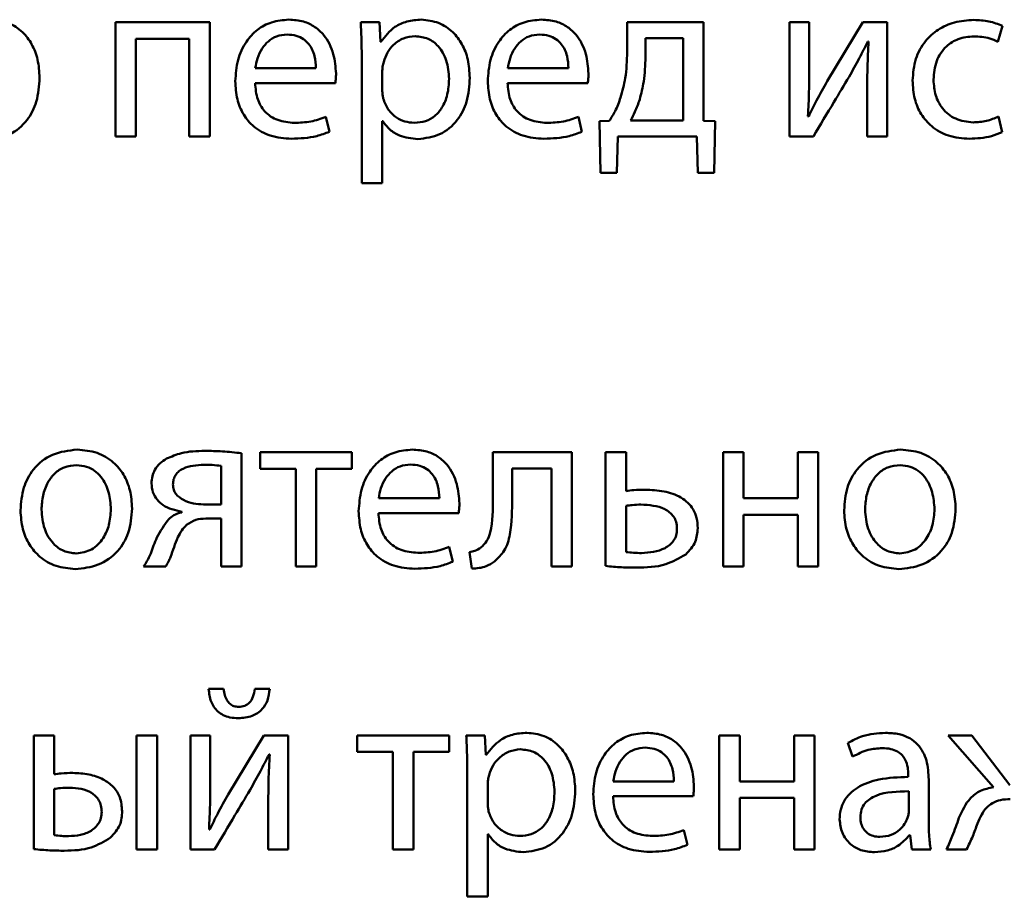
# Paper-space layout 'Лист1' of a CAD drawing. Units: millimetres. Extents: x -3984 to 3699, y -3510 to 2594.
# Drawn here: x 1964 to 1974, y 1974 to 1983 of the extents above; entities that cross this region are included whole.
import ezdxf

# ---------------------------------------------------------------- set-up
doc = ezdxf.new("R2010")
doc.units = ezdxf.units.MM

psp = doc.layouts.new('Лист1')

# ---------------------------------------------------------------- linework, layer by layer
at = {"color": 7, "linetype": 'Continuous', "lineweight": 50}
for p, q in [((1964.601, 1983.154), (1964.601, 1981.96)), ((1965.589, 1983.154), (1964.601, 1983.154)), ((1965.589, 1981.96), (1965.589, 1983.154)), ((1967.364, 1983.154), (1967.169, 1983.154)), ((1967.374, 1982.95), (1967.364, 1983.154)), ((1969.957, 1983.154), (1969.957, 1982.844)), ((1970.755, 1983.154), (1969.957, 1983.154)), ((1970.755, 1982.122), (1970.755, 1983.154)), ((1971.656, 1983.154), (1971.656, 1981.96)), ((1971.861, 1983.154), (1971.656, 1983.154)), ((1971.861, 1982.651), (1971.861, 1983.154)), ((1972.422, 1983.154), (1972.049, 1982.537)), ((1972.676, 1983.154), (1972.422, 1983.154)), ((1972.676, 1981.96), (1972.676, 1983.154)), ((1973.836, 1982.95), (1973.886, 1983.117)), ((1964.816, 1982.982), (1965.372, 1982.982)), ((1964.816, 1981.96), (1964.816, 1982.982)), ((1965.372, 1982.982), (1965.372, 1981.96)), ((1970.542, 1982.989), (1970.149, 1982.989)), ((1970.149, 1982.989), (1970.149, 1982.792)), ((1970.542, 1982.125), (1970.542, 1982.989)), ((1967.379, 1982.95), (1967.374, 1982.95)), ((1972.476, 1982.955), (1972.483, 1982.955)), ((1966.065, 1982.673), (1966.7, 1982.673)), ((1967.179, 1982.764), (1967.179, 1981.471)), ((1968.707, 1982.673), (1969.342, 1982.673)), ((1967.394, 1982.651), (1967.394, 1982.446)), ((1966.063, 1982.518), (1966.903, 1982.518)), ((1968.705, 1982.518), (1969.545, 1982.518)), ((1972.469, 1982.466), (1972.469, 1981.96)), ((1966.841, 1982.009), (1966.804, 1982.164)), ((1969.483, 1982.009), (1969.446, 1982.164)), ((1971.856, 1982.169), (1971.848, 1982.172)), ((1973.881, 1982.004), (1973.844, 1982.167)), ((1967.394, 1982.12), (1967.399, 1982.12)), ((1967.394, 1981.471), (1967.394, 1982.12)), ((1969.77, 1982.122), (1969.668, 1982.12)), ((1969.668, 1982.12), (1969.678, 1981.579)), ((1969.992, 1982.125), (1970.542, 1982.125)), ((1970.879, 1982.12), (1970.755, 1982.122)), ((1970.867, 1981.579), (1970.879, 1982.12)), ((1964.601, 1981.96), (1964.816, 1981.96)), ((1965.372, 1981.96), (1965.589, 1981.96)), ((1969.848, 1981.579), (1969.858, 1981.96)), ((1969.858, 1981.96), (1970.686, 1981.96)), ((1970.686, 1981.96), (1970.696, 1981.579)), ((1971.656, 1981.96), (1971.905, 1981.96)), ((1972.469, 1981.96), (1972.676, 1981.96)), ((1969.678, 1981.579), (1969.848, 1981.579)), ((1970.696, 1981.579), (1970.867, 1981.579)), ((1967.179, 1981.471), (1967.394, 1981.471)), ((1966.115, 1978.654), (1966.115, 1978.482)), ((1967.075, 1978.654), (1966.115, 1978.654)), ((1967.075, 1978.482), (1967.075, 1978.654)), ((1969.379, 1978.654), (1968.55, 1978.654)), ((1968.55, 1978.654), (1968.55, 1978.173)), ((1969.379, 1977.46), (1969.379, 1978.654)), ((1969.73, 1978.654), (1969.73, 1977.465)), ((1969.945, 1978.654), (1969.73, 1978.654)), ((1969.945, 1978.249), (1969.945, 1978.654)), ((1970.96, 1978.654), (1970.96, 1977.46)), ((1971.174, 1978.654), (1970.96, 1978.654)), ((1971.174, 1978.173), (1971.174, 1978.654)), ((1971.743, 1978.654), (1971.743, 1978.173)), ((1971.957, 1978.654), (1971.743, 1978.654)), ((1971.957, 1977.46), (1971.957, 1978.654)), ((1965.922, 1977.46), (1965.922, 1978.645)), ((1965.707, 1978.109), (1965.707, 1978.512)), ((1966.115, 1978.482), (1966.488, 1978.482)), ((1966.488, 1978.482), (1966.488, 1977.46)), ((1966.702, 1978.482), (1967.075, 1978.482)), ((1966.702, 1977.46), (1966.702, 1978.482)), ((1968.754, 1978.484), (1969.165, 1978.484)), ((1968.754, 1978.173), (1968.754, 1978.484)), ((1969.165, 1978.484), (1969.165, 1977.46)), ((1967.357, 1978.173), (1967.992, 1978.173)), ((1971.743, 1978.173), (1971.174, 1978.173)), ((1965.295, 1978.032), (1965.295, 1978.025)), ((1965.522, 1978.109), (1965.707, 1978.109)), ((1969.945, 1978.094), (1969.945, 1977.61)), ((1965.547, 1977.961), (1965.707, 1977.961)), ((1965.707, 1977.961), (1965.707, 1977.46)), ((1967.354, 1978.018), (1968.194, 1978.018)), ((1971.174, 1978), (1971.743, 1978)), ((1971.174, 1977.46), (1971.174, 1978)), ((1971.743, 1978), (1971.743, 1977.46)), ((1968.132, 1977.509), (1968.095, 1977.664)), ((1968.308, 1977.608), (1968.33, 1977.437)), ((1964.897, 1977.46), (1965.13, 1977.46)), ((1965.707, 1977.46), (1965.922, 1977.46)), ((1966.488, 1977.46), (1966.702, 1977.46)), ((1969.165, 1977.46), (1969.379, 1977.46)), ((1970.96, 1977.46), (1971.174, 1977.46)), ((1971.743, 1977.46), (1971.957, 1977.46)), ((1965.734, 1976.178), (1965.577, 1976.178)), ((1966.216, 1976.178), (1966.061, 1976.178)), ((1963.747, 1975.691), (1963.747, 1974.501)), ((1963.961, 1975.691), (1963.747, 1975.691)), ((1963.961, 1975.284), (1963.961, 1975.691)), ((1964.823, 1975.691), (1964.823, 1974.496)), ((1965.038, 1975.691), (1964.823, 1975.691)), ((1965.038, 1974.496), (1965.038, 1975.691)), ((1965.389, 1975.691), (1965.389, 1974.496)), ((1965.594, 1975.691), (1965.389, 1975.691)), ((1965.594, 1975.188), (1965.594, 1975.691)), ((1966.154, 1975.691), (1965.781, 1975.074)), ((1966.408, 1975.691), (1966.154, 1975.691)), ((1966.408, 1974.496), (1966.408, 1975.691)), ((1967.132, 1975.691), (1967.132, 1975.519)), ((1968.093, 1975.691), (1967.132, 1975.691)), ((1968.093, 1975.519), (1968.093, 1975.691)), ((1968.468, 1975.691), (1968.273, 1975.691)), ((1968.478, 1975.487), (1968.468, 1975.691)), ((1971.135, 1975.691), (1970.92, 1975.691)), ((1970.92, 1975.691), (1970.92, 1974.496)), ((1971.135, 1975.21), (1971.135, 1975.691)), ((1971.703, 1975.691), (1971.703, 1975.21)), ((1971.918, 1975.691), (1971.703, 1975.691)), ((1971.918, 1974.496), (1971.918, 1975.691)), ((1973.316, 1975.691), (1973.79, 1975.148)), ((1973.565, 1975.691), (1973.316, 1975.691)), ((1973.96, 1975.17), (1973.565, 1975.691)), ((1972.266, 1975.612), (1972.315, 1975.469)), ((1966.209, 1975.491), (1966.216, 1975.491)), ((1967.132, 1975.519), (1967.505, 1975.519)), ((1967.505, 1975.519), (1967.505, 1974.496)), ((1967.72, 1975.519), (1968.093, 1975.519)), ((1967.72, 1974.496), (1967.72, 1975.519)), ((1968.483, 1975.487), (1968.478, 1975.487)), ((1968.283, 1975.301), (1968.283, 1974.007)), ((1972.898, 1975.281), (1972.898, 1975.257)), ((1968.498, 1975.187), (1968.498, 1974.982)), ((1969.811, 1975.21), (1970.446, 1975.21)), ((1971.703, 1975.21), (1971.135, 1975.21)), ((1973.113, 1974.783), (1973.113, 1975.229)), ((1963.961, 1975.131), (1963.961, 1974.647)), ((1969.809, 1975.054), (1970.648, 1975.054)), ((1972.903, 1974.899), (1972.903, 1975.106)), ((1966.201, 1975.003), (1966.201, 1974.496)), ((1971.135, 1975.037), (1971.703, 1975.037)), ((1971.135, 1974.496), (1971.135, 1975.037)), ((1971.703, 1975.037), (1971.703, 1974.496)), ((1965.589, 1974.706), (1965.581, 1974.708)), ((1968.498, 1974.656), (1968.503, 1974.656)), ((1968.498, 1974.007), (1968.498, 1974.656)), ((1970.587, 1974.545), (1970.55, 1974.701)), ((1972.911, 1974.647), (1972.918, 1974.647)), ((1972.918, 1974.647), (1972.935, 1974.496)), ((1964.823, 1974.496), (1965.038, 1974.496)), ((1965.389, 1974.496), (1965.638, 1974.496)), ((1966.201, 1974.496), (1966.408, 1974.496)), ((1967.505, 1974.496), (1967.72, 1974.496)), ((1970.92, 1974.496), (1971.135, 1974.496)), ((1971.703, 1974.496), (1971.918, 1974.496)), ((1972.935, 1974.496), (1973.133, 1974.496)), ((1973.299, 1974.496), (1973.508, 1974.496)), ((1968.283, 1974.007), (1968.498, 1974.007))]:
    psp.add_line(p, q, dxfattribs=at)
for points, knots in [([(1963.808, 1982.574), (1963.805, 1982.638), (1963.797, 1982.76), (1963.734, 1982.925), (1963.632, 1983.061), (1963.484, 1983.162), (1963.363, 1983.175), (1963.302, 1983.182)], [0, 0, 0, 0, 0.217373, 0.412403, 0.591681, 0.793228, 1, 1, 1, 1]), ([(1966.416, 1983.182), (1966.355, 1983.177), (1966.237, 1983.167), (1966.081, 1983.081), (1965.957, 1982.946), (1965.871, 1982.759), (1965.861, 1982.613), (1965.856, 1982.537)], [0, 0, 0, 0, 0.1913505, 0.3683086, 0.5442548, 0.7623642, 1, 1, 1, 1]), ([(1966.91, 1982.619), (1966.905, 1982.687), (1966.893, 1982.831), (1966.81, 1983.002), (1966.691, 1983.112), (1966.565, 1983.172), (1966.468, 1983.178), (1966.416, 1983.182)], [0, 0, 0, 0, 0.2445018, 0.5114399, 0.6572189, 0.8152508, 1, 1, 1, 1]), ([(1967.804, 1983.182), (1967.753, 1983.178), (1967.656, 1983.171), (1967.497, 1983.102), (1967.424, 1983.007), (1967.379, 1982.95)], [0, 0, 0, 0, 0.301934, 0.575488, 1, 1, 1, 1]), ([(1968.31, 1982.574), (1968.306, 1982.638), (1968.299, 1982.76), (1968.236, 1982.925), (1968.134, 1983.061), (1967.986, 1983.162), (1967.865, 1983.175), (1967.804, 1983.182)], [0, 0, 0, 0, 0.2174006, 0.4124812, 0.5918203, 0.7933849, 1, 1, 1, 1]), ([(1969.058, 1983.182), (1968.997, 1983.177), (1968.879, 1983.167), (1968.723, 1983.081), (1968.599, 1982.946), (1968.513, 1982.759), (1968.503, 1982.613), (1968.498, 1982.537)], [0, 0, 0, 0, 0.19144, 0.36844, 0.544382, 0.762441, 1, 1, 1, 1]), ([(1969.552, 1982.619), (1969.547, 1982.687), (1969.535, 1982.83), (1969.452, 1983.002), (1969.333, 1983.112), (1969.207, 1983.172), (1969.11, 1983.178), (1969.058, 1983.182)], [0, 0, 0, 0, 0.244553, 0.511475, 0.657221, 0.81523, 1, 1, 1, 1]), ([(1967.169, 1983.154), (1967.172, 1983.087), (1967.178, 1982.957), (1967.179, 1982.826), (1967.179, 1982.764)], [0, 0, 0, 0, 0.521877, 1, 1, 1, 1]), ([(1973.584, 1983.179), (1973.516, 1983.174), (1973.385, 1983.165), (1973.208, 1983.086), (1973.064, 1982.956), (1972.961, 1982.769), (1972.949, 1982.621), (1972.943, 1982.545)], [0, 0, 0, 0, 0.202936, 0.387176, 0.563098, 0.773049, 1, 1, 1, 1]), ([(1973.886, 1983.117), (1973.838, 1983.135), (1973.741, 1983.172), (1973.638, 1983.177), (1973.584, 1983.179)], [0, 0, 0, 0, 0.48798, 1, 1, 1, 1]), ([(1966.399, 1983.026), (1966.361, 1983.023), (1966.289, 1983.016), (1966.199, 1982.959), (1966.131, 1982.878), (1966.085, 1982.781), (1966.072, 1982.708), (1966.065, 1982.673)], [0, 0, 0, 0, 0.210718, 0.400116, 0.584658, 0.799286, 1, 1, 1, 1]), ([(1966.7, 1982.673), (1966.698, 1982.716), (1966.693, 1982.806), (1966.643, 1982.914), (1966.57, 1982.983), (1966.491, 1983.02), (1966.431, 1983.024), (1966.399, 1983.026)], [0, 0, 0, 0, 0.24603, 0.512422, 0.657357, 0.814816, 1, 1, 1, 1]), ([(1967.737, 1983.009), (1967.696, 1983.004), (1967.613, 1982.995), (1967.515, 1982.927), (1967.443, 1982.84), (1967.42, 1982.774), (1967.409, 1982.74)], [0, 0, 0, 0, 0.269315, 0.542008, 0.764781, 1, 1, 1, 1]), ([(1968.093, 1982.564), (1968.088, 1982.629), (1968.078, 1982.751), (1967.996, 1982.9), (1967.875, 1982.994), (1967.784, 1983.004), (1967.737, 1983.009)], [0, 0, 0, 0, 0.302529, 0.575849, 0.780543, 1, 1, 1, 1]), ([(1969.041, 1983.026), (1969.003, 1983.023), (1968.932, 1983.016), (1968.841, 1982.959), (1968.773, 1982.878), (1968.727, 1982.781), (1968.714, 1982.708), (1968.707, 1982.673)], [0, 0, 0, 0, 0.210696, 0.400136, 0.584716, 0.79934, 1, 1, 1, 1]), ([(1969.342, 1982.673), (1969.34, 1982.716), (1969.335, 1982.806), (1969.285, 1982.914), (1969.212, 1982.983), (1969.134, 1983.02), (1969.074, 1983.024), (1969.041, 1983.026)], [0, 0, 0, 0, 0.246093, 0.512467, 0.657363, 0.814792, 1, 1, 1, 1]), ([(1973.162, 1982.554), (1973.168, 1982.621), (1973.18, 1982.749), (1973.28, 1982.902), (1973.424, 1982.993), (1973.529, 1983.002), (1973.584, 1983.007)], [0, 0, 0, 0, 0.286483, 0.550953, 0.762013, 1, 1, 1, 1]), ([(1973.584, 1983.007), (1973.641, 1983.004), (1973.729, 1983), (1973.808, 1982.963), (1973.836, 1982.95)], [0, 0, 0, 0, 0.641565, 1, 1, 1, 1]), ([(1972.279, 1982.584), (1972.315, 1982.649), (1972.383, 1982.771), (1972.446, 1982.896), (1972.476, 1982.955)], [0, 0, 0, 0, 0.5287622, 1, 1, 1, 1]), ([(1972.483, 1982.955), (1972.479, 1982.865), (1972.47, 1982.702), (1972.469, 1982.539), (1972.469, 1982.466)], [0, 0, 0, 0, 0.552727, 1, 1, 1, 1]), ([(1969.957, 1982.844), (1969.954, 1982.752), (1969.949, 1982.59), (1969.906, 1982.434), (1969.888, 1982.367)], [0, 0, 0, 0, 0.569608, 1, 1, 1, 1]), ([(1970.149, 1982.792), (1970.146, 1982.705), (1970.141, 1982.555), (1970.104, 1982.409), (1970.088, 1982.347)], [0, 0, 0, 0, 0.5758969, 1, 1, 1, 1]), ([(1967.409, 1982.74), (1967.404, 1982.723), (1967.397, 1982.694), (1967.395, 1982.664), (1967.394, 1982.651)], [0, 0, 0, 0, 0.5564293, 1, 1, 1, 1]), ([(1963.265, 1981.932), (1963.343, 1981.942), (1963.502, 1981.961), (1963.685, 1982.117), (1963.792, 1982.332), (1963.803, 1982.489), (1963.808, 1982.574)], [0, 0, 0, 0, 0.247613, 0.502237, 0.728501, 1, 1, 1, 1]), ([(1966.903, 1982.518), (1966.905, 1982.534), (1966.909, 1982.567), (1966.91, 1982.601), (1966.91, 1982.619)], [0, 0, 0, 0, 0.481372, 1, 1, 1, 1]), ([(1967.73, 1982.102), (1967.77, 1982.106), (1967.847, 1982.112), (1967.95, 1982.171), (1968.03, 1982.267), (1968.084, 1982.403), (1968.09, 1982.508), (1968.093, 1982.564)], [0, 0, 0, 0, 0.181947, 0.350337, 0.521824, 0.744365, 1, 1, 1, 1]), ([(1967.767, 1981.932), (1967.845, 1981.942), (1968.004, 1981.961), (1968.186, 1982.117), (1968.294, 1982.332), (1968.304, 1982.489), (1968.31, 1982.574)], [0, 0, 0, 0, 0.247455, 0.502141, 0.728468, 1, 1, 1, 1]), ([(1969.545, 1982.518), (1969.547, 1982.534), (1969.551, 1982.567), (1969.551, 1982.601), (1969.552, 1982.619)], [0, 0, 0, 0, 0.4812111, 1, 1, 1, 1]), ([(1971.848, 1982.172), (1971.853, 1982.258), (1971.861, 1982.418), (1971.861, 1982.578), (1971.861, 1982.651)], [0, 0, 0, 0, 0.5408786, 1, 1, 1, 1]), ([(1971.905, 1981.96), (1971.977, 1982.08), (1972.101, 1982.288), (1972.226, 1982.496), (1972.279, 1982.584)], [0, 0, 0, 0, 0.576048, 1, 1, 1, 1]), ([(1965.856, 1982.537), (1965.86, 1982.474), (1965.867, 1982.353), (1965.935, 1982.187), (1966.051, 1982.049), (1966.227, 1981.951), (1966.368, 1981.941), (1966.443, 1981.935)], [0, 0, 0, 0, 0.2008632, 0.3826479, 0.555411, 0.7643333, 1, 1, 1, 1]), ([(1966.473, 1982.102), (1966.414, 1982.107), (1966.299, 1982.117), (1966.159, 1982.211), (1966.077, 1982.355), (1966.068, 1982.46), (1966.063, 1982.518)], [0, 0, 0, 0, 0.2666253, 0.5210391, 0.7376211, 1, 1, 1, 1]), ([(1968.498, 1982.537), (1968.502, 1982.474), (1968.509, 1982.353), (1968.577, 1982.187), (1968.693, 1982.049), (1968.869, 1981.951), (1969.011, 1981.941), (1969.086, 1981.935)], [0, 0, 0, 0, 0.200795, 0.382531, 0.555278, 0.764238, 1, 1, 1, 1]), ([(1969.115, 1982.102), (1969.056, 1982.107), (1968.941, 1982.117), (1968.801, 1982.211), (1968.719, 1982.355), (1968.71, 1982.46), (1968.705, 1982.518)], [0, 0, 0, 0, 0.266616, 0.521106, 0.737696, 1, 1, 1, 1]), ([(1972.049, 1982.537), (1972.012, 1982.47), (1971.944, 1982.349), (1971.883, 1982.225), (1971.856, 1982.169)], [0, 0, 0, 0, 0.552843, 1, 1, 1, 1]), ([(1972.943, 1982.545), (1972.947, 1982.48), (1972.955, 1982.357), (1973.026, 1982.19), (1973.145, 1982.051), (1973.322, 1981.952), (1973.463, 1981.941), (1973.538, 1981.935)], [0, 0, 0, 0, 0.20162, 0.384763, 0.559231, 0.768618, 1, 1, 1, 1]), ([(1973.577, 1982.107), (1973.514, 1982.114), (1973.391, 1982.128), (1973.252, 1982.242), (1973.174, 1982.392), (1973.167, 1982.498), (1973.162, 1982.554)], [0, 0, 0, 0, 0.2741521, 0.5349969, 0.7528827, 1, 1, 1, 1]), ([(1967.394, 1982.446), (1967.395, 1982.428), (1967.396, 1982.399), (1967.402, 1982.369), (1967.404, 1982.357)], [0, 0, 0, 0, 0.577753, 1, 1, 1, 1]), ([(1967.404, 1982.357), (1967.419, 1982.317), (1967.448, 1982.239), (1967.534, 1982.158), (1967.631, 1982.111), (1967.696, 1982.105), (1967.73, 1982.102)], [0, 0, 0, 0, 0.284319, 0.558937, 0.775745, 1, 1, 1, 1]), ([(1969.888, 1982.367), (1969.871, 1982.319), (1969.84, 1982.233), (1969.791, 1982.156), (1969.77, 1982.122)], [0, 0, 0, 0, 0.557437, 1, 1, 1, 1]), ([(1970.088, 1982.347), (1970.073, 1982.303), (1970.046, 1982.227), (1970.008, 1982.155), (1969.992, 1982.125)], [0, 0, 0, 0, 0.573387, 1, 1, 1, 1]), ([(1966.804, 1982.164), (1966.752, 1982.146), (1966.645, 1982.107), (1966.531, 1982.104), (1966.473, 1982.102)], [0, 0, 0, 0, 0.48519, 1, 1, 1, 1]), ([(1969.446, 1982.164), (1969.394, 1982.146), (1969.287, 1982.107), (1969.174, 1982.104), (1969.115, 1982.102)], [0, 0, 0, 0, 0.48519, 1, 1, 1, 1]), ([(1973.844, 1982.167), (1973.802, 1982.15), (1973.717, 1982.115), (1973.625, 1982.11), (1973.577, 1982.107)], [0, 0, 0, 0, 0.485764, 1, 1, 1, 1]), ([(1967.399, 1982.12), (1967.422, 1982.089), (1967.469, 1982.027), (1967.595, 1981.951), (1967.701, 1981.939), (1967.767, 1981.932)], [0, 0, 0, 0, 0.267744, 0.541242, 1, 1, 1, 1]), ([(1966.443, 1981.935), (1966.533, 1981.939), (1966.669, 1981.944), (1966.797, 1981.992), (1966.841, 1982.009)], [0, 0, 0, 0, 0.6549585, 1, 1, 1, 1]), ([(1969.086, 1981.935), (1969.175, 1981.939), (1969.312, 1981.944), (1969.439, 1981.992), (1969.483, 1982.009)], [0, 0, 0, 0, 0.6549585, 1, 1, 1, 1]), ([(1973.538, 1981.935), (1973.616, 1981.939), (1973.734, 1981.945), (1973.844, 1981.989), (1973.881, 1982.004)], [0, 0, 0, 0, 0.661146, 1, 1, 1, 1]), ([(1964.201, 1978.682), (1964.112, 1978.672), (1963.938, 1978.653), (1963.74, 1978.493), (1963.626, 1978.281), (1963.615, 1978.128), (1963.608, 1978.047)], [0, 0, 0, 0, 0.2713913, 0.5318971, 0.7502762, 1, 1, 1, 1]), ([(1964.776, 1978.067), (1964.772, 1978.131), (1964.764, 1978.255), (1964.694, 1978.423), (1964.579, 1978.562), (1964.409, 1978.664), (1964.272, 1978.675), (1964.201, 1978.682)], [0, 0, 0, 0, 0.205006, 0.391317, 0.56743, 0.775089, 1, 1, 1, 1]), ([(1965.537, 1978.669), (1965.454, 1978.667), (1965.315, 1978.664), (1965.188, 1978.609), (1965.137, 1978.588)], [0, 0, 0, 0, 0.600205, 1, 1, 1, 1]), ([(1965.922, 1978.645), (1965.855, 1978.652), (1965.727, 1978.666), (1965.598, 1978.668), (1965.537, 1978.669)], [0, 0, 0, 0, 0.523857, 1, 1, 1, 1]), ([(1967.708, 1978.682), (1967.647, 1978.677), (1967.529, 1978.667), (1967.373, 1978.581), (1967.248, 1978.446), (1967.163, 1978.259), (1967.153, 1978.113), (1967.147, 1978.037)], [0, 0, 0, 0, 0.191473, 0.368476, 0.544405, 0.762449, 1, 1, 1, 1]), ([(1968.201, 1978.119), (1968.196, 1978.187), (1968.185, 1978.33), (1968.101, 1978.502), (1967.983, 1978.612), (1967.856, 1978.672), (1967.76, 1978.678), (1967.708, 1978.682)], [0, 0, 0, 0, 0.244564, 0.511508, 0.657261, 0.815262, 1, 1, 1, 1]), ([(1972.819, 1978.682), (1972.731, 1978.672), (1972.557, 1978.653), (1972.358, 1978.493), (1972.244, 1978.281), (1972.233, 1978.128), (1972.227, 1978.047)], [0, 0, 0, 0, 0.271314, 0.53182, 0.750231, 1, 1, 1, 1]), ([(1973.394, 1978.067), (1973.39, 1978.131), (1973.382, 1978.255), (1973.313, 1978.423), (1973.197, 1978.562), (1973.027, 1978.664), (1972.89, 1978.675), (1972.819, 1978.682)], [0, 0, 0, 0, 0.204962, 0.39123, 0.567313, 0.774984, 1, 1, 1, 1]), ([(1965.137, 1978.588), (1965.113, 1978.572), (1965.064, 1978.541), (1965.014, 1978.476), (1964.984, 1978.403), (1964.981, 1978.354), (1964.979, 1978.329)], [0, 0, 0, 0, 0.271972, 0.540513, 0.759776, 1, 1, 1, 1]), ([(1964.196, 1978.519), (1964.152, 1978.515), (1964.068, 1978.507), (1963.962, 1978.437), (1963.886, 1978.334), (1963.837, 1978.203), (1963.831, 1978.104), (1963.828, 1978.054)], [0, 0, 0, 0, 0.197711, 0.376038, 0.554246, 0.773626, 1, 1, 1, 1]), ([(1964.554, 1978.059), (1964.55, 1978.119), (1964.54, 1978.238), (1964.473, 1978.378), (1964.386, 1978.465), (1964.298, 1978.511), (1964.231, 1978.516), (1964.196, 1978.519)], [0, 0, 0, 0, 0.2745835, 0.5513905, 0.6935394, 0.8391192, 1, 1, 1, 1]), ([(1965.527, 1978.524), (1965.451, 1978.52), (1965.358, 1978.514), (1965.266, 1978.457), (1965.231, 1978.42), (1965.207, 1978.371), (1965.205, 1978.335), (1965.203, 1978.316)], [0, 0, 0, 0, 0.515217, 0.633869, 0.74885, 0.86719, 1, 1, 1, 1]), ([(1965.707, 1978.512), (1965.677, 1978.515), (1965.617, 1978.523), (1965.557, 1978.524), (1965.527, 1978.524)], [0, 0, 0, 0, 0.5129294, 1, 1, 1, 1]), ([(1967.69, 1978.526), (1967.653, 1978.523), (1967.581, 1978.516), (1967.49, 1978.459), (1967.423, 1978.378), (1967.376, 1978.281), (1967.363, 1978.208), (1967.357, 1978.173)], [0, 0, 0, 0, 0.210689, 0.400143, 0.584736, 0.799358, 1, 1, 1, 1]), ([(1967.992, 1978.173), (1967.989, 1978.216), (1967.984, 1978.306), (1967.934, 1978.414), (1967.862, 1978.483), (1967.783, 1978.52), (1967.723, 1978.524), (1967.69, 1978.526)], [0, 0, 0, 0, 0.246131, 0.512534, 0.657427, 0.814835, 1, 1, 1, 1]), ([(1972.814, 1978.519), (1972.77, 1978.515), (1972.686, 1978.507), (1972.581, 1978.437), (1972.504, 1978.334), (1972.455, 1978.203), (1972.449, 1978.104), (1972.446, 1978.054)], [0, 0, 0, 0, 0.197724, 0.375997, 0.554164, 0.773557, 1, 1, 1, 1]), ([(1973.173, 1978.059), (1973.168, 1978.119), (1973.158, 1978.238), (1973.091, 1978.378), (1973.004, 1978.465), (1972.916, 1978.511), (1972.849, 1978.516), (1972.814, 1978.519)], [0, 0, 0, 0, 0.2744666, 0.5511729, 0.6933184, 0.8389643, 1, 1, 1, 1]), ([(1964.979, 1978.329), (1964.982, 1978.297), (1964.987, 1978.236), (1965.034, 1978.157), (1965.129, 1978.07), (1965.226, 1978.048), (1965.295, 1978.032)], [0, 0, 0, 0, 0.199872, 0.383227, 0.564805, 1, 1, 1, 1]), ([(1965.203, 1978.316), (1965.205, 1978.298), (1965.208, 1978.263), (1965.242, 1978.202), (1965.315, 1978.149), (1965.416, 1978.115), (1965.487, 1978.111), (1965.522, 1978.109)], [0, 0, 0, 0, 0.1275719, 0.2465188, 0.4899422, 0.7508372, 1, 1, 1, 1]), ([(1970.143, 1978.262), (1970.103, 1978.262), (1970.037, 1978.262), (1969.972, 1978.253), (1969.945, 1978.249)], [0, 0, 0, 0, 0.590777, 1, 1, 1, 1]), ([(1970.695, 1977.859), (1970.693, 1977.896), (1970.689, 1977.965), (1970.641, 1978.085), (1970.523, 1978.194), (1970.339, 1978.253), (1970.21, 1978.259), (1970.143, 1978.262)], [0, 0, 0, 0, 0.141946, 0.265749, 0.495303, 0.739702, 1, 1, 1, 1]), ([(1968.55, 1978.173), (1968.551, 1978.053), (1968.553, 1977.9), (1968.495, 1977.722), (1968.448, 1977.678), (1968.426, 1977.657)], [0, 0, 0, 0, 0.654819, 0.836467, 1, 1, 1, 1]), ([(1968.567, 1977.511), (1968.605, 1977.547), (1968.689, 1977.624), (1968.75, 1977.862), (1968.753, 1978.048), (1968.754, 1978.173)], [0, 0, 0, 0, 0.215977, 0.468345, 1, 1, 1, 1]), ([(1963.608, 1978.047), (1963.613, 1977.981), (1963.621, 1977.855), (1963.694, 1977.686), (1963.812, 1977.548), (1963.98, 1977.45), (1964.113, 1977.439), (1964.181, 1977.432)], [0, 0, 0, 0, 0.2106203, 0.3995761, 0.5767514, 0.7829661, 1, 1, 1, 1]), ([(1963.828, 1978.054), (1963.834, 1977.986), (1963.845, 1977.856), (1963.935, 1977.704), (1964.058, 1977.611), (1964.146, 1977.6), (1964.191, 1977.595)], [0, 0, 0, 0, 0.315381, 0.59264, 0.794765, 1, 1, 1, 1]), ([(1964.181, 1977.432), (1964.263, 1977.441), (1964.43, 1977.459), (1964.631, 1977.604), (1964.757, 1977.819), (1964.769, 1977.979), (1964.776, 1978.067)], [0, 0, 0, 0, 0.251348, 0.509702, 0.732917, 1, 1, 1, 1]), ([(1964.191, 1977.595), (1964.247, 1977.604), (1964.361, 1977.622), (1964.477, 1977.747), (1964.543, 1977.897), (1964.55, 1978.003), (1964.554, 1978.059)], [0, 0, 0, 0, 0.253916, 0.515151, 0.743764, 1, 1, 1, 1]), ([(1967.147, 1978.037), (1967.151, 1977.974), (1967.158, 1977.853), (1967.226, 1977.687), (1967.342, 1977.549), (1967.519, 1977.451), (1967.66, 1977.441), (1967.735, 1977.435)], [0, 0, 0, 0, 0.200808, 0.382547, 0.555287, 0.764234, 1, 1, 1, 1]), ([(1968.194, 1978.018), (1968.196, 1978.034), (1968.2, 1978.067), (1968.201, 1978.101), (1968.201, 1978.119)], [0, 0, 0, 0, 0.4813965, 1, 1, 1, 1]), ([(1970.1, 1978.107), (1970.07, 1978.106), (1970.018, 1978.105), (1969.967, 1978.097), (1969.945, 1978.094)], [0, 0, 0, 0, 0.575289, 1, 1, 1, 1]), ([(1970.478, 1977.854), (1970.477, 1977.878), (1970.474, 1977.923), (1970.436, 1978.001), (1970.315, 1978.095), (1970.187, 1978.102), (1970.1, 1978.107)], [0, 0, 0, 0, 0.140072, 0.263329, 0.499912, 1, 1, 1, 1]), ([(1972.227, 1978.047), (1972.231, 1977.981), (1972.239, 1977.855), (1972.313, 1977.686), (1972.43, 1977.548), (1972.598, 1977.45), (1972.731, 1977.439), (1972.799, 1977.432)], [0, 0, 0, 0, 0.210685, 0.3997, 0.576914, 0.783108, 1, 1, 1, 1]), ([(1972.446, 1978.054), (1972.452, 1977.986), (1972.463, 1977.857), (1972.553, 1977.704), (1972.676, 1977.611), (1972.764, 1977.6), (1972.809, 1977.595)], [0, 0, 0, 0, 0.315477, 0.592711, 0.794765, 1, 1, 1, 1]), ([(1972.799, 1977.432), (1972.881, 1977.441), (1973.048, 1977.459), (1973.249, 1977.604), (1973.375, 1977.819), (1973.388, 1977.979), (1973.394, 1978.067)], [0, 0, 0, 0, 0.251508, 0.509848, 0.732998, 1, 1, 1, 1]), ([(1972.809, 1977.595), (1972.865, 1977.604), (1972.979, 1977.622), (1973.095, 1977.747), (1973.161, 1977.897), (1973.169, 1978.003), (1973.173, 1978.059)], [0, 0, 0, 0, 0.2541509, 0.515358, 0.7438744, 1, 1, 1, 1]), ([(1965.159, 1977.956), (1965.114, 1977.893), (1965.034, 1977.782), (1964.991, 1977.652), (1964.972, 1977.595)], [0, 0, 0, 0, 0.562078, 1, 1, 1, 1]), ([(1965.295, 1978.025), (1965.266, 1978.017), (1965.216, 1978.003), (1965.176, 1977.97), (1965.159, 1977.956)], [0, 0, 0, 0, 0.573161, 1, 1, 1, 1]), ([(1965.347, 1977.894), (1965.378, 1977.915), (1965.438, 1977.956), (1965.511, 1977.959), (1965.547, 1977.961)], [0, 0, 0, 0, 0.5081651, 1, 1, 1, 1]), ([(1967.765, 1977.602), (1967.706, 1977.607), (1967.591, 1977.617), (1967.451, 1977.711), (1967.368, 1977.855), (1967.359, 1977.96), (1967.354, 1978.018)], [0, 0, 0, 0, 0.266686, 0.521173, 0.737729, 1, 1, 1, 1]), ([(1965.179, 1977.558), (1965.202, 1977.628), (1965.235, 1977.723), (1965.291, 1977.838), (1965.329, 1977.876), (1965.347, 1977.894)], [0, 0, 0, 0, 0.580072, 0.797425, 1, 1, 1, 1]), ([(1970.105, 1977.6), (1970.192, 1977.606), (1970.319, 1977.615), (1970.437, 1977.711), (1970.474, 1977.787), (1970.477, 1977.831), (1970.478, 1977.854)], [0, 0, 0, 0, 0.503673, 0.740534, 0.862857, 1, 1, 1, 1]), ([(1970.57, 1977.585), (1970.609, 1977.626), (1970.682, 1977.704), (1970.691, 1977.81), (1970.695, 1977.859)], [0, 0, 0, 0, 0.530938, 1, 1, 1, 1]), ([(1968.095, 1977.664), (1968.044, 1977.646), (1967.937, 1977.607), (1967.823, 1977.604), (1967.765, 1977.602)], [0, 0, 0, 0, 0.48531, 1, 1, 1, 1]), ([(1968.426, 1977.657), (1968.406, 1977.644), (1968.369, 1977.621), (1968.327, 1977.612), (1968.308, 1977.608)], [0, 0, 0, 0, 0.548256, 1, 1, 1, 1]), ([(1964.972, 1977.595), (1964.959, 1977.568), (1964.938, 1977.521), (1964.909, 1977.478), (1964.897, 1977.46)], [0, 0, 0, 0, 0.579868, 1, 1, 1, 1]), ([(1965.13, 1977.46), (1965.14, 1977.477), (1965.158, 1977.509), (1965.172, 1977.543), (1965.179, 1977.558)], [0, 0, 0, 0, 0.5416155, 1, 1, 1, 1]), ([(1969.945, 1977.61), (1969.971, 1977.607), (1970.024, 1977.601), (1970.078, 1977.6), (1970.105, 1977.6)], [0, 0, 0, 0, 0.490996, 1, 1, 1, 1]), ([(1970.051, 1977.447), (1970.157, 1977.449), (1970.342, 1977.453), (1970.501, 1977.546), (1970.57, 1977.585)], [0, 0, 0, 0, 0.57097, 1, 1, 1, 1]), ([(1967.735, 1977.435), (1967.824, 1977.439), (1967.961, 1977.444), (1968.089, 1977.492), (1968.132, 1977.509)], [0, 0, 0, 0, 0.6549245, 1, 1, 1, 1]), ([(1968.33, 1977.437), (1968.382, 1977.44), (1968.469, 1977.445), (1968.539, 1977.493), (1968.567, 1977.511)], [0, 0, 0, 0, 0.607394, 1, 1, 1, 1]), ([(1969.73, 1977.465), (1969.786, 1977.459), (1969.893, 1977.449), (1970, 1977.448), (1970.051, 1977.447)], [0, 0, 0, 0, 0.524259, 1, 1, 1, 1]), ([(1965.577, 1976.178), (1965.582, 1976.132), (1965.592, 1976.046), (1965.655, 1975.95), (1965.73, 1975.9), (1965.804, 1975.876), (1965.858, 1975.873), (1965.887, 1975.872)], [0, 0, 0, 0, 0.276453, 0.530223, 0.66813, 0.821226, 1, 1, 1, 1]), ([(1965.893, 1975.99), (1965.875, 1975.991), (1965.843, 1975.994), (1965.799, 1976.019), (1965.766, 1976.059), (1965.742, 1976.113), (1965.737, 1976.155), (1965.734, 1976.178)], [0, 0, 0, 0, 0.188116, 0.360074, 0.533575, 0.754653, 1, 1, 1, 1]), ([(1965.887, 1975.872), (1965.937, 1975.875), (1966.029, 1975.883), (1966.14, 1975.956), (1966.202, 1976.061), (1966.211, 1976.137), (1966.216, 1976.178)], [0, 0, 0, 0, 0.291129, 0.549137, 0.758341, 1, 1, 1, 1]), ([(1966.061, 1976.178), (1966.056, 1976.149), (1966.047, 1976.097), (1966.009, 1976.033), (1965.954, 1975.995), (1965.914, 1975.992), (1965.893, 1975.99)], [0, 0, 0, 0, 0.306752, 0.572948, 0.773906, 1, 1, 1, 1]), ([(1968.273, 1975.691), (1968.276, 1975.623), (1968.282, 1975.493), (1968.283, 1975.363), (1968.283, 1975.301)], [0, 0, 0, 0, 0.521981, 1, 1, 1, 1]), ([(1968.908, 1975.718), (1968.857, 1975.715), (1968.76, 1975.708), (1968.601, 1975.638), (1968.527, 1975.544), (1968.483, 1975.487)], [0, 0, 0, 0, 0.301937, 0.575546, 1, 1, 1, 1]), ([(1969.414, 1975.111), (1969.41, 1975.175), (1969.403, 1975.296), (1969.339, 1975.461), (1969.237, 1975.598), (1969.09, 1975.699), (1968.969, 1975.712), (1968.908, 1975.718)], [0, 0, 0, 0, 0.217357, 0.412402, 0.591703, 0.79326, 1, 1, 1, 1]), ([(1970.162, 1975.718), (1970.101, 1975.713), (1969.983, 1975.703), (1969.827, 1975.618), (1969.703, 1975.482), (1969.617, 1975.295), (1969.607, 1975.15), (1969.602, 1975.074)], [0, 0, 0, 0, 0.191356, 0.368327, 0.544288, 0.762401, 1, 1, 1, 1]), ([(1970.656, 1975.155), (1970.651, 1975.224), (1970.639, 1975.367), (1970.555, 1975.539), (1970.437, 1975.649), (1970.31, 1975.708), (1970.214, 1975.715), (1970.162, 1975.718)], [0, 0, 0, 0, 0.244549, 0.511488, 0.657256, 0.815271, 1, 1, 1, 1]), ([(1972.659, 1975.718), (1972.577, 1975.713), (1972.438, 1975.703), (1972.316, 1975.639), (1972.266, 1975.612)], [0, 0, 0, 0, 0.590098, 1, 1, 1, 1]), ([(1973.113, 1975.229), (1973.109, 1975.296), (1973.102, 1975.427), (1973.024, 1975.582), (1972.912, 1975.668), (1972.795, 1975.712), (1972.707, 1975.716), (1972.659, 1975.718)], [0, 0, 0, 0, 0.2625986, 0.5147076, 0.6531432, 0.810048, 1, 1, 1, 1]), ([(1970.145, 1975.563), (1970.107, 1975.56), (1970.035, 1975.553), (1969.945, 1975.496), (1969.877, 1975.415), (1969.831, 1975.317), (1969.818, 1975.245), (1969.811, 1975.21)], [0, 0, 0, 0, 0.210656, 0.400013, 0.584537, 0.799188, 1, 1, 1, 1]), ([(1970.446, 1975.21), (1970.444, 1975.253), (1970.439, 1975.342), (1970.389, 1975.45), (1970.316, 1975.519), (1970.237, 1975.557), (1970.177, 1975.561), (1970.145, 1975.563)], [0, 0, 0, 0, 0.245964, 0.512227, 0.657119, 0.814622, 1, 1, 1, 1]), ([(1972.315, 1975.469), (1972.369, 1975.497), (1972.467, 1975.547), (1972.577, 1975.555), (1972.626, 1975.558)], [0, 0, 0, 0, 0.548082, 1, 1, 1, 1]), ([(1972.626, 1975.558), (1972.657, 1975.557), (1972.712, 1975.554), (1972.784, 1975.527), (1972.835, 1975.486), (1972.874, 1975.429), (1972.895, 1975.359), (1972.898, 1975.306), (1972.898, 1975.281)], [0, 0, 0, 0, 0.205753, 0.370784, 0.511753, 0.641246, 0.832458, 1, 1, 1, 1]), ([(1966.011, 1975.121), (1966.047, 1975.186), (1966.116, 1975.308), (1966.179, 1975.433), (1966.209, 1975.491)], [0, 0, 0, 0, 0.5288069, 1, 1, 1, 1]), ([(1966.216, 1975.491), (1966.211, 1975.401), (1966.203, 1975.239), (1966.202, 1975.075), (1966.201, 1975.003)], [0, 0, 0, 0, 0.552727, 1, 1, 1, 1]), ([(1968.841, 1975.546), (1968.8, 1975.541), (1968.717, 1975.531), (1968.618, 1975.463), (1968.547, 1975.377), (1968.524, 1975.31), (1968.512, 1975.276)], [0, 0, 0, 0, 0.269376, 0.542026, 0.764757, 1, 1, 1, 1]), ([(1969.197, 1975.101), (1969.192, 1975.165), (1969.182, 1975.288), (1969.1, 1975.437), (1968.979, 1975.531), (1968.888, 1975.541), (1968.841, 1975.546)], [0, 0, 0, 0, 0.302416, 0.57564, 0.780365, 1, 1, 1, 1]), ([(1964.156, 1975.298), (1964.116, 1975.298), (1964.05, 1975.298), (1963.986, 1975.287), (1963.961, 1975.284)], [0, 0, 0, 0, 0.619728, 1, 1, 1, 1]), ([(1964.672, 1974.898), (1964.668, 1974.948), (1964.66, 1975.042), (1964.584, 1975.159), (1964.469, 1975.241), (1964.322, 1975.29), (1964.212, 1975.296), (1964.156, 1975.298)], [0, 0, 0, 0, 0.201445, 0.378034, 0.55306, 0.770976, 1, 1, 1, 1]), ([(1968.512, 1975.276), (1968.508, 1975.26), (1968.5, 1975.231), (1968.498, 1975.201), (1968.498, 1975.187)], [0, 0, 0, 0, 0.5556218, 1, 1, 1, 1]), ([(1972.898, 1975.257), (1972.795, 1975.253), (1972.612, 1975.247), (1972.401, 1975.175), (1972.284, 1975.085), (1972.223, 1975.006), (1972.186, 1974.913), (1972.182, 1974.847), (1972.18, 1974.812)], [0, 0, 0, 0, 0.3257774, 0.5801719, 0.6882425, 0.7897848, 0.8914102, 1, 1, 1, 1]), ([(1964.122, 1975.143), (1964.09, 1975.143), (1964.036, 1975.142), (1963.983, 1975.134), (1963.961, 1975.131)], [0, 0, 0, 0, 0.598612, 1, 1, 1, 1]), ([(1964.458, 1974.891), (1964.457, 1974.913), (1964.454, 1974.955), (1964.425, 1975.029), (1964.353, 1975.098), (1964.242, 1975.137), (1964.163, 1975.141), (1964.122, 1975.143)], [0, 0, 0, 0, 0.141109, 0.26546, 0.497244, 0.741813, 1, 1, 1, 1]), ([(1965.581, 1974.708), (1965.585, 1974.795), (1965.593, 1974.954), (1965.594, 1975.114), (1965.594, 1975.188)], [0, 0, 0, 0, 0.5408108, 1, 1, 1, 1]), ([(1970.648, 1975.054), (1970.65, 1975.07), (1970.655, 1975.104), (1970.655, 1975.138), (1970.656, 1975.155)], [0, 0, 0, 0, 0.481717, 1, 1, 1, 1]), ([(1973.79, 1975.148), (1973.744, 1975.139), (1973.654, 1975.122), (1973.514, 1975.016), (1973.463, 1974.903), (1973.429, 1974.83)], [0, 0, 0, 0, 0.275667, 0.533757, 1, 1, 1, 1]), ([(1965.781, 1975.074), (1965.744, 1975.007), (1965.677, 1974.886), (1965.616, 1974.762), (1965.589, 1974.706)], [0, 0, 0, 0, 0.552745, 1, 1, 1, 1]), ([(1965.638, 1974.496), (1965.71, 1974.616), (1965.834, 1974.825), (1965.958, 1975.033), (1966.011, 1975.121)], [0, 0, 0, 0, 0.575986, 1, 1, 1, 1]), ([(1968.833, 1974.639), (1968.874, 1974.642), (1968.951, 1974.649), (1969.054, 1974.708), (1969.134, 1974.804), (1969.188, 1974.939), (1969.194, 1975.045), (1969.197, 1975.101)], [0, 0, 0, 0, 0.182085, 0.350526, 0.521995, 0.744463, 1, 1, 1, 1]), ([(1968.87, 1974.469), (1968.949, 1974.479), (1969.107, 1974.498), (1969.29, 1974.654), (1969.397, 1974.869), (1969.408, 1975.025), (1969.414, 1975.111)], [0, 0, 0, 0, 0.247613, 0.502237, 0.728501, 1, 1, 1, 1]), ([(1969.602, 1975.074), (1969.606, 1975.011), (1969.613, 1974.889), (1969.681, 1974.724), (1969.797, 1974.586), (1969.973, 1974.488), (1970.114, 1974.477), (1970.189, 1974.472)], [0, 0, 0, 0, 0.2008587, 0.3826524, 0.5554255, 0.7643479, 1, 1, 1, 1]), ([(1970.219, 1974.639), (1970.16, 1974.644), (1970.045, 1974.654), (1969.905, 1974.748), (1969.823, 1974.891), (1969.814, 1974.997), (1969.809, 1975.054)], [0, 0, 0, 0, 0.26666, 0.521094, 0.737665, 1, 1, 1, 1]), ([(1972.903, 1975.106), (1972.786, 1975.105), (1972.642, 1975.103), (1972.494, 1975.029), (1972.44, 1974.98), (1972.403, 1974.914), (1972.399, 1974.863), (1972.397, 1974.837)], [0, 0, 0, 0, 0.538406, 0.655671, 0.76572, 0.876202, 1, 1, 1, 1]), ([(1968.498, 1974.982), (1968.498, 1974.965), (1968.5, 1974.935), (1968.505, 1974.906), (1968.507, 1974.894)], [0, 0, 0, 0, 0.578269, 1, 1, 1, 1]), ([(1973.622, 1974.768), (1973.636, 1974.801), (1973.66, 1974.86), (1973.713, 1974.934), (1973.78, 1974.989), (1973.867, 1975.021), (1973.931, 1975.023), (1973.965, 1975.025)], [0, 0, 0, 0, 0.227961, 0.417053, 0.584313, 0.779875, 1, 1, 1, 1]), ([(1964.112, 1974.637), (1964.154, 1974.639), (1964.235, 1974.644), (1964.349, 1974.686), (1964.422, 1974.755), (1964.454, 1974.828), (1964.457, 1974.869), (1964.458, 1974.891)], [0, 0, 0, 0, 0.2601137, 0.509439, 0.7436414, 0.8653154, 1, 1, 1, 1]), ([(1964.549, 1974.622), (1964.588, 1974.663), (1964.661, 1974.742), (1964.669, 1974.848), (1964.672, 1974.898)], [0, 0, 0, 0, 0.5271533, 1, 1, 1, 1]), ([(1968.507, 1974.894), (1968.522, 1974.854), (1968.552, 1974.775), (1968.638, 1974.695), (1968.735, 1974.647), (1968.8, 1974.642), (1968.833, 1974.639)], [0, 0, 0, 0, 0.284338, 0.558894, 0.775688, 1, 1, 1, 1]), ([(1972.397, 1974.837), (1972.398, 1974.813), (1972.401, 1974.768), (1972.429, 1974.709), (1972.472, 1974.664), (1972.532, 1974.634), (1972.578, 1974.631), (1972.602, 1974.629)], [0, 0, 0, 0, 0.218709, 0.406661, 0.580411, 0.78458, 1, 1, 1, 1]), ([(1972.891, 1974.829), (1972.895, 1974.842), (1972.902, 1974.865), (1972.903, 1974.889), (1972.903, 1974.899)], [0, 0, 0, 0, 0.565385, 1, 1, 1, 1]), ([(1972.18, 1974.812), (1972.185, 1974.764), (1972.196, 1974.667), (1972.284, 1974.551), (1972.406, 1974.48), (1972.496, 1974.473), (1972.545, 1974.469)], [0, 0, 0, 0, 0.258029, 0.51932, 0.74153, 1, 1, 1, 1]), ([(1972.602, 1974.629), (1972.642, 1974.633), (1972.717, 1974.64), (1972.805, 1974.696), (1972.862, 1974.761), (1972.881, 1974.807), (1972.891, 1974.829)], [0, 0, 0, 0, 0.31819, 0.598904, 0.805223, 1, 1, 1, 1]), ([(1973.133, 1974.496), (1973.126, 1974.547), (1973.114, 1974.642), (1973.113, 1974.738), (1973.113, 1974.783)], [0, 0, 0, 0, 0.533629, 1, 1, 1, 1]), ([(1973.429, 1974.83), (1973.407, 1974.765), (1973.368, 1974.652), (1973.319, 1974.543), (1973.299, 1974.496)], [0, 0, 0, 0, 0.5728944, 1, 1, 1, 1]), ([(1973.508, 1974.496), (1973.531, 1974.543), (1973.573, 1974.632), (1973.606, 1974.724), (1973.622, 1974.768)], [0, 0, 0, 0, 0.527036, 1, 1, 1, 1]), ([(1963.961, 1974.647), (1963.987, 1974.644), (1964.037, 1974.638), (1964.087, 1974.637), (1964.112, 1974.637)], [0, 0, 0, 0, 0.511486, 1, 1, 1, 1]), ([(1968.503, 1974.656), (1968.526, 1974.626), (1968.573, 1974.563), (1968.699, 1974.487), (1968.804, 1974.476), (1968.87, 1974.469)], [0, 0, 0, 0, 0.2678, 0.541329, 1, 1, 1, 1]), ([(1970.55, 1974.701), (1970.498, 1974.682), (1970.391, 1974.644), (1970.277, 1974.641), (1970.219, 1974.639)], [0, 0, 0, 0, 0.484298, 1, 1, 1, 1]), ([(1972.545, 1974.469), (1972.59, 1974.473), (1972.675, 1974.479), (1972.807, 1974.535), (1972.873, 1974.606), (1972.911, 1974.647)], [0, 0, 0, 0, 0.319153, 0.605848, 1, 1, 1, 1]), ([(1964.067, 1974.484), (1964.164, 1974.487), (1964.337, 1974.493), (1964.484, 1974.582), (1964.549, 1974.622)], [0, 0, 0, 0, 0.557608, 1, 1, 1, 1]), ([(1970.189, 1974.472), (1970.279, 1974.475), (1970.415, 1974.481), (1970.543, 1974.529), (1970.587, 1974.545)], [0, 0, 0, 0, 0.655115, 1, 1, 1, 1]), ([(1963.747, 1974.501), (1963.803, 1974.496), (1963.909, 1974.486), (1964.016, 1974.485), (1964.067, 1974.484)], [0, 0, 0, 0, 0.524238, 1, 1, 1, 1])]:
    psp.add_open_spline(points, degree=3, knots=knots, dxfattribs=at)

doc.saveas('drawing.dxf')
